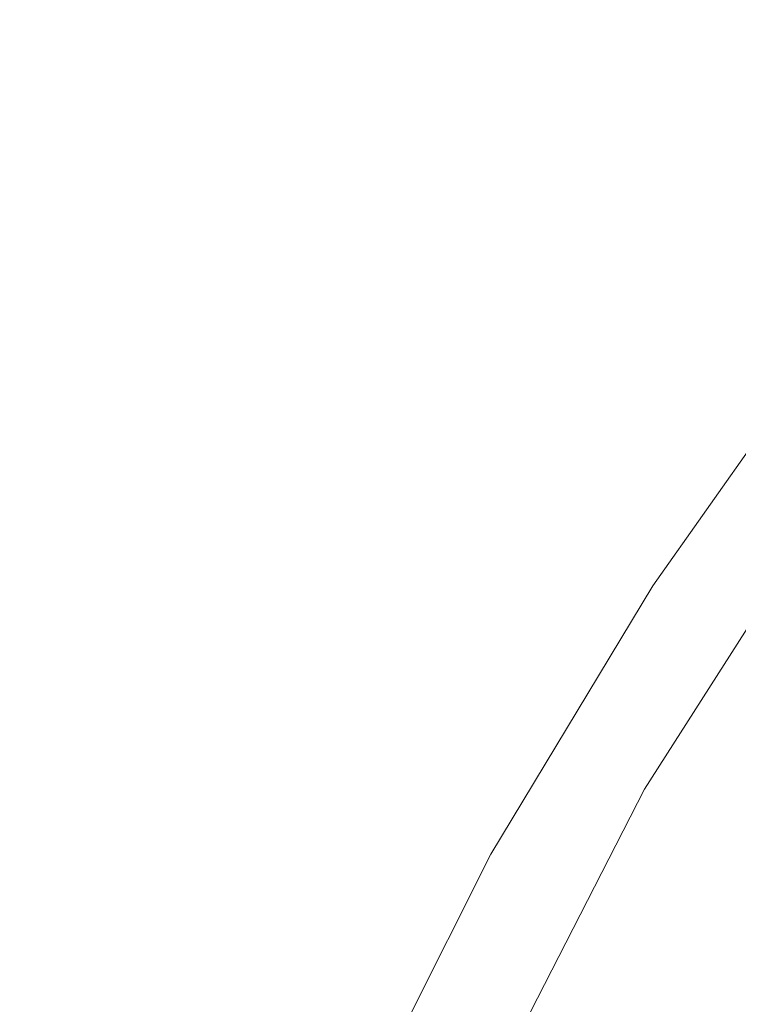
# Model space of a CAD drawing. Extents: x -243 to 243, y -496 to 0.
# Drawn here: x -217 to -167, y -166 to -97 of the extents above; entities that cross this region are included whole.
import ezdxf

# ---------------------------------------------------------------- set-up
doc = ezdxf.new("R2010")
doc.units = 0
doc.header["$MEASUREMENT"] = 0
doc.layers.add('CERAMIKA', color=254, linetype='Continuous')

msp = doc.modelspace()

# ---------------------------------------------------------------- linework, layer by layer
at = {"layer": 'CERAMIKA', "lineweight": 0}
for points, invisible_edges in [([(-175.034, -116.038, 102.038), (-173.036, -115.258, 110.044), (-157.22, -96.711, 110.346), (-158.989, -97.307, 102.239)], 15), ([(-170.465, -115.191, 117.353), (-154.972, -96.896, 117.785), (-157.22, -96.711, 110.346), (-173.036, -115.258, 110.044)], 15), ([(-176.469, -117.352, 93.518), (-175.034, -116.038, 102.038), (-158.989, -97.307, 102.239), (-160.281, -98.505, 93.644)], 15), ([(-167.394, -115.746, 124.052), (-152.306, -97.762, 124.639), (-154.972, -96.896, 117.785), (-170.465, -115.191, 117.353)], 15), ([(-163.892, -116.836, 130.228), (-149.28, -99.212, 130.991), (-152.306, -97.762, 124.639), (-167.394, -115.746, 124.052)], 15), ([(-177.351, -119.023, 84.671), (-176.469, -117.352, 93.518), (-160.281, -98.505, 93.644), (-161.1, -100.129, 84.743)], 15), ([(-177.689, -120.873, 75.679), (-177.351, -119.023, 84.671), (-161.1, -100.129, 84.743), (-161.448, -102.004, 75.715)], 15), ([(-177.689, -120.873, 75.679), (-161.448, -102.004, 75.715), (-161.328, -103.952, 66.741), (-177.495, -122.724, 66.727)], 15), ([(-177.495, -122.724, 66.727), (-161.328, -103.952, 66.741), (-160.743, -105.797, 58.003), (-176.777, -124.399, 58)], 15), ([(-176.777, -124.399, 58), (-160.743, -105.797, 58.003), (-159.695, -107.364, 49.682), (-175.547, -125.721, 49.682)], 15), ([(-175.547, -125.721, 49.682), (-159.695, -107.364, 49.682), (-158.188, -108.474, 41.958), (-173.812, -126.51, 41.958)], 15), ([(-171.584, -126.591, 35.011), (-173.812, -126.51, 41.958), (-158.188, -108.474, 41.958), (-156.224, -108.953, 35.011)], 15), ([(-166.073, -125.187, 23.327), (-168.969, -126.103, 28.811), (-153.9, -108.922, 28.811), (-151.314, -108.504, 23.327)], 11), ([(-168.969, -126.103, 28.811), (-171.584, -126.591, 35.011), (-156.224, -108.953, 35.011), (-153.9, -108.922, 28.811)], 15), ([(-189.733, -135.702, 101.887), (-187.524, -134.769, 109.817), (-173.036, -115.258, 110.044), (-175.034, -116.038, 102.038)], 15), ([(-184.644, -134.458, 117.029), (-170.465, -115.191, 117.353), (-173.036, -115.258, 110.044), (-187.524, -134.769, 109.817)], 15), ([(-181.179, -134.692, 123.612), (-167.394, -115.746, 124.052), (-170.465, -115.191, 117.353), (-184.644, -134.458, 117.029)], 15), ([(-191.291, -137.085, 93.424), (-189.733, -135.702, 101.887), (-175.034, -116.038, 102.038), (-176.469, -117.352, 93.518)], 15), ([(-177.21, -135.392, 129.656), (-163.892, -116.836, 130.228), (-167.394, -115.746, 124.052), (-181.179, -134.692, 123.612)], 15), ([(-172.824, -136.482, 135.25), (-160.033, -118.37, 135.968), (-163.892, -116.836, 130.228), (-177.21, -135.392, 129.656)], 15), ([(-192.216, -138.745, 84.617), (-191.291, -137.085, 93.424), (-176.469, -117.352, 93.518), (-177.351, -119.023, 84.671)], 15), ([(-172.824, -136.482, 135.25), (-168.102, -137.882, 140.485), (-155.887, -120.261, 141.359), (-160.033, -118.37, 135.968)], 3), ([(-192.525, -140.509, 75.652), (-192.216, -138.745, 84.617), (-177.351, -119.023, 84.671), (-177.689, -120.873, 75.679)], 15), ([(-169.178, -137.38, 10.854), (-156.764, -121.281, 10.854), (-153.808, -120.062, 7.919), (-165.949, -135.761, 7.919)], 15), ([(-168.102, -137.882, 140.485), (-163.129, -139.516, 145.45), (-151.526, -122.419, 146.489), (-155.887, -120.261, 141.359)], 15), ([(-192.525, -140.509, 75.652), (-177.689, -120.873, 75.679), (-177.495, -122.724, 66.727), (-192.238, -142.206, 66.716)], 15), ([(-172.571, -139.163, 14.38), (-159.865, -122.635, 14.38), (-156.764, -121.281, 10.854), (-169.178, -137.38, 10.854)], 15), ([(-192.238, -142.206, 66.716), (-177.495, -122.724, 66.727), (-176.777, -124.399, 58), (-191.372, -143.663, 57.997)], 15), ([(-176.013, -140.957, 18.527), (-163.003, -123.984, 18.527), (-159.865, -122.635, 14.38), (-172.571, -139.163, 14.38)], 15), ([(-191.372, -143.663, 57.997), (-176.777, -124.399, 58), (-175.547, -125.721, 49.682), (-189.946, -144.707, 49.682)], 15), ([(-176.013, -140.957, 18.527), (-179.389, -142.608, 23.327), (-166.073, -125.187, 23.327), (-163.003, -123.984, 18.527)], 15), ([(-179.389, -142.608, 23.327), (-182.584, -143.962, 28.811), (-168.969, -126.103, 28.811), (-166.073, -125.187, 23.327)], 15), ([(-189.946, -144.707, 49.682), (-175.547, -125.721, 49.682), (-173.812, -126.51, 41.958), (-187.978, -145.165, 41.958)], 15), ([(-185.486, -144.866, 35.011), (-187.978, -145.165, 41.958), (-173.812, -126.51, 41.958), (-171.584, -126.591, 35.011)], 15), ([(-182.584, -143.962, 28.811), (-185.486, -144.866, 35.011), (-171.584, -126.591, 35.011), (-168.969, -126.103, 28.811)], 15), ([(-167.772, -149.326, 2.31), (-170.659, -149.697, 3.696), (-160.44, -133.632, 3.696), (-157.775, -133.504, 2.31)], 15), ([(-164.183, -149.884, 1.32), (-167.772, -149.326, 2.31), (-157.775, -133.504, 2.31), (-154.506, -134.305, 1.32)], 15), ([(-170.659, -149.697, 3.696), (-173.41, -150.788, 5.544), (-162.998, -134.461, 5.544), (-160.44, -133.632, 3.696)], 15), ([(-202.909, -156.157, 101.779), (-200.509, -155.095, 109.656), (-187.524, -134.769, 109.817), (-189.733, -135.702, 101.887)], 15), ([(-197.341, -154.547, 116.798), (-184.644, -134.458, 117.029), (-187.524, -134.769, 109.817), (-200.509, -155.095, 109.656)], 15), ([(-193.5, -154.45, 123.298), (-181.179, -134.692, 123.612), (-184.644, -134.458, 117.029), (-197.341, -154.547, 116.798)], 15), ([(-189.084, -154.737, 129.247), (-177.21, -135.392, 129.656), (-181.179, -134.692, 123.612), (-193.5, -154.45, 123.298)], 15), ([(-176.587, -152.392, 7.919), (-165.949, -135.761, 7.919), (-162.998, -134.461, 5.544), (-173.41, -150.788, 5.544)], 11), ([(-184.188, -155.347, 134.737), (-172.824, -136.482, 135.25), (-177.21, -135.392, 129.656), (-189.084, -154.737, 129.247)], 15), ([(-204.57, -157.571, 93.357), (-202.909, -156.157, 101.779), (-189.733, -135.702, 101.887), (-191.291, -137.085, 93.424)], 15), ([(-180.067, -154.346, 10.854), (-169.178, -137.38, 10.854), (-165.949, -135.761, 7.919), (-176.587, -152.392, 7.919)], 15), ([(-184.188, -155.347, 134.737), (-178.908, -156.213, 139.86), (-168.102, -137.882, 140.485), (-172.824, -136.482, 135.25)], 7), ([(-205.517, -159.175, 84.578), (-204.57, -157.571, 93.357), (-191.291, -137.085, 93.424), (-192.216, -138.745, 84.617)], 15), ([(-183.731, -156.489, 14.38), (-172.571, -139.163, 14.38), (-169.178, -137.38, 10.854), (-180.067, -154.346, 10.854)], 15), ([(-178.908, -156.213, 139.86), (-173.34, -157.272, 144.708), (-163.129, -139.516, 145.45), (-168.102, -137.882, 140.485)], 15), ([(-205.779, -160.807, 75.632), (-205.517, -159.175, 84.578), (-192.216, -138.745, 84.617), (-192.525, -140.509, 75.652)], 15), ([(-187.455, -158.659, 18.527), (-176.013, -140.957, 18.527), (-172.571, -139.163, 14.38), (-183.731, -156.489, 14.38)], 15), ([(-173.34, -157.272, 144.708), (-167.58, -158.46, 149.372), (-157.989, -141.306, 150.235), (-163.129, -139.516, 145.45)], 15), ([(-205.779, -160.807, 75.632), (-192.525, -140.509, 75.652), (-192.238, -142.206, 66.716), (-205.384, -162.304, 66.708)], 15), ([(-187.455, -158.659, 18.527), (-191.118, -160.695, 23.327), (-179.389, -142.608, 23.327), (-176.013, -140.957, 18.527)], 15), ([(-167.58, -158.46, 149.372), (-161.725, -159.712, 153.944), (-152.764, -143.173, 154.931), (-157.989, -141.306, 150.235)], 15), ([(-205.384, -162.304, 66.708), (-192.238, -142.206, 66.716), (-191.372, -143.663, 57.997), (-204.358, -163.506, 57.995)], 15), ([(-191.118, -160.695, 23.327), (-194.599, -162.433, 28.811), (-182.584, -143.962, 28.811), (-179.389, -142.608, 23.327)], 15), ([(-204.358, -163.506, 57.995), (-191.372, -143.663, 57.997), (-189.946, -144.707, 49.682), (-202.73, -164.249, 49.682)], 15), ([(-194.599, -162.433, 28.811), (-197.776, -163.713, 35.011), (-185.486, -144.866, 35.011), (-182.584, -143.962, 28.811)], 15), ([(-202.73, -164.249, 49.682), (-189.946, -144.707, 49.682), (-187.978, -145.165, 41.958), (-200.527, -164.372, 41.958)], 15), ([(-197.776, -163.713, 35.011), (-200.527, -164.372, 41.958), (-187.978, -145.165, 41.958), (-185.486, -144.866, 35.011)], 15), ([(-176.229, -166.074, 2.31), (-179.298, -166.67, 3.696), (-170.659, -149.697, 3.696), (-167.772, -149.326, 2.31)], 15), ([(-172.41, -166.383, 1.32), (-176.229, -166.074, 2.31), (-167.772, -149.326, 2.31), (-164.183, -149.884, 1.32)], 15), ([(-179.298, -166.67, 3.696), (-182.219, -167.987, 5.544), (-173.41, -150.788, 5.544), (-170.659, -149.697, 3.696)], 15), ([(-167.236, -167.775, 0.66), (-172.41, -166.383, 1.32), (-164.183, -149.884, 1.32), (-159.331, -151.577, 0.66)], 15), ([(-185.598, -169.846, 7.919), (-176.587, -152.392, 7.919), (-173.41, -150.788, 5.544), (-182.219, -167.987, 5.544)], 3), ([(-167.236, -167.775, 0.66), (-159.331, -151.577, 0.66), (-152.653, -154.613, 0.264), (-160.103, -170.434, 0.264)], 15), ([(-189.305, -172.08, 10.854), (-180.067, -154.346, 10.854), (-176.587, -152.392, 7.919), (-185.598, -169.846, 7.919)], 15), ([(-208.386, -175.306, 116.644), (-197.341, -154.547, 116.798), (-200.509, -155.095, 109.656), (-211.817, -176.087, 109.548)], 15), ([(-204.198, -174.869, 123.088), (-193.5, -154.45, 123.298), (-197.341, -154.547, 116.798), (-208.386, -175.306, 116.644)], 15), ([(-199.363, -174.726, 128.975), (-189.084, -154.737, 129.247), (-193.5, -154.45, 123.298), (-204.198, -174.869, 123.088)], 15), ([(-193.987, -174.827, 134.395), (-184.188, -155.347, 134.737), (-189.084, -154.737, 129.247), (-199.363, -174.726, 128.975)], 15), ([(-193.213, -174.524, 14.38), (-183.731, -156.489, 14.38), (-180.067, -154.346, 10.854), (-189.305, -172.08, 10.854)], 15), ([(-214.384, -177.26, 101.707), (-211.817, -176.087, 109.548), (-200.509, -155.095, 109.656), (-202.909, -156.157, 101.779)], 15), ([(-193.987, -174.827, 134.395), (-188.18, -175.125, 139.444), (-178.908, -156.213, 139.86), (-184.188, -155.347, 134.737)], 7), ([(-216.125, -178.677, 93.312), (-214.384, -177.26, 101.707), (-202.909, -156.157, 101.779), (-204.57, -157.571, 93.357)], 15), ([(-188.18, -175.125, 139.444), (-182.048, -175.57, 144.213), (-173.34, -157.272, 144.708), (-178.908, -156.213, 139.86)], 15), ([(-197.195, -177.01, 18.527), (-187.455, -158.659, 18.527), (-183.731, -156.489, 14.38), (-193.213, -174.524, 14.38)], 15), ([(-217.076, -180.192, 84.552), (-216.125, -178.677, 93.312), (-204.57, -157.571, 93.357), (-205.517, -159.175, 84.578)], 15), ([(-182.048, -175.57, 144.213), (-175.7, -176.113, 148.796), (-167.58, -158.46, 149.372), (-173.34, -157.272, 144.708)], 15), ([(-197.195, -177.01, 18.527), (-201.122, -179.374, 23.327), (-191.118, -160.695, 23.327), (-187.455, -158.659, 18.527)], 15), ([(-175.7, -176.113, 148.796), (-169.245, -176.705, 153.286), (-161.725, -159.712, 153.944), (-167.58, -158.46, 149.372)], 15), ([(-217.276, -181.657, 75.619), (-217.076, -180.192, 84.552), (-205.517, -159.175, 84.578), (-205.779, -160.807, 75.632)], 15), ([(-168.63, -176.943, 153.286), (-161.138, -160.012, 153.943), (-161.725, -159.712, 153.944), (-169.245, -176.705, 153.286)], 15), ([(-168.015, -177.181, 153.285), (-160.551, -160.312, 153.943), (-161.138, -160.012, 153.943), (-168.63, -176.943, 153.286)], 15), ([(-167.401, -177.419, 153.285), (-159.965, -160.612, 153.943), (-160.551, -160.312, 153.943), (-168.015, -177.181, 153.285)], 15), ([(-217.276, -181.657, 75.619), (-205.779, -160.807, 75.632), (-205.384, -162.304, 66.708), (-216.761, -182.924, 66.703)], 15), ([(-201.122, -179.374, 23.327), (-204.868, -181.448, 28.811), (-194.599, -162.433, 28.811), (-191.118, -160.695, 23.327)], 15), ([(-166.786, -177.657, 153.285), (-159.378, -160.912, 153.943), (-159.965, -160.612, 153.943), (-167.401, -177.419, 153.285)], 15), ([(-216.761, -182.924, 66.703), (-205.384, -162.304, 66.708), (-204.358, -163.506, 57.995), (-215.569, -183.846, 57.994)], 15), ([(-204.868, -181.448, 28.811), (-208.304, -183.067, 35.011), (-197.776, -163.713, 35.011), (-194.599, -162.433, 28.811)], 15), ([(-215.569, -183.846, 57.994), (-204.358, -163.506, 57.995), (-202.73, -164.249, 49.682), (-213.737, -184.275, 49.682)], 15), ([(-208.304, -183.067, 35.011), (-211.303, -184.065, 41.958), (-200.527, -164.372, 41.958), (-197.776, -163.713, 35.011)], 15), ([(-213.737, -184.275, 49.682), (-202.73, -164.249, 49.682), (-200.527, -164.372, 41.958), (-211.303, -184.065, 41.958)], 15)]:
    msp.add_3dface(points, dxfattribs=dict(at, invisible_edges=invisible_edges))

doc.saveas('drawing.dxf')
